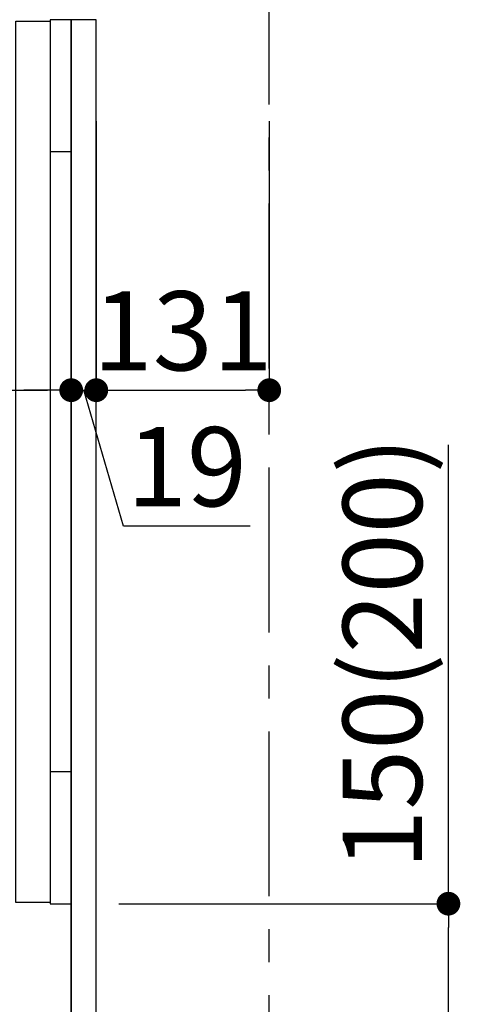
# Model space of a CAD drawing. Extents: x 0 to 26473, y -6 to 8864.
# Drawn here: x 24459 to 24792, y 2109 to 2855 of the extents above; entities that cross this region are included whole.
import ezdxf

# ---------------------------------------------------------------- set-up
doc = ezdxf.new("R2010")
doc.units = 0
doc.header["$LTSCALE"] = 50
doc.header["$MEASUREMENT"] = 0
doc.linetypes.add('CENTER', pattern=[2, 1.25, -0.25, 0.25, -0.25])
doc.linetypes.add('HIDDEN', pattern=[0.375, 0.25, -0.125])
doc.layers.get('0').update_dxf_attribs({"linetype": 'CONTINUOUS'})
doc.layers.get('DEFPOINTS').update_dxf_attribs({"color": 146, "linetype": 'CONTINUOUS'})
for name, color, linetype in [('111-壁仕上', 3, 'CONTINUOUS'), ('120-キャビネット（外）', 7, 'CONTINUOUS'), ('121-キャビネット（中）', 253, 'HIDDEN'), ('122-扉', 6, 'CONTINUOUS'), ('166-寸法B', 11, 'CONTINUOUS')]:
    doc.layers.add(name, color=color, linetype=linetype)
doc.styles.add('KH001', font='txt')
doc.dimstyles.new('KH1xx030', dxfattribs={"dimscale": 30, "dimtxt": 2, "dimasz": 0.6, "dimexe": 0.3, "dimexo": 1.2, "dimgap": 0.5, "dimtad": 3, "dimdec": 1, "dimdsep": 46, "dimlunit": 6, "dimtxsty": 'KH001', "dimblk": 'DOT', "dimcen": 1, "dimdle": 1, "dimclrd": 256, "dimclre": 256, "dimclrt": 256, "dimadec": 0, "dimazin": 0, "dimtfac": 1, "dimtdec": 1, "dimtix": 1, "dimtmove": 2, "dimatfit": 3, "dimldrblk": 'CLOSEDBLANK', "dimfxl": 1, "dimtolj": 1, "dimtzin": 0, "dimlwd": -1, "dimlwe": -1, "dimarcsym": 0})

# ---------------------------------------------------------------- blocks, each defined once
blk = doc.blocks.new('_Dot')
at = {"color": 0, "linetype": 'ByBlock', "lineweight": -2}
blk.add_line((-0.5, 0), (-1, 0), dxfattribs=at)
at = {"color": 0, "linetype": 'ByBlock', "const_width": 0.5}
blk.add_lwpolyline([(-0.25, 0, 1), (0.25, 0, 1)], format="xyb", close=True, dxfattribs=at)
blk = doc.blocks.new('*D295')
at = {"layer": '166-寸法B', "transparency": 16777216}
for p, q in [((24497.6, 2778.31), (24497.6, 2565.31)), ((24516.6, 2778.31), (24516.6, 2565.31)), ((24479.6, 2574.31), (24461.6, 2574.31)), ((24497.6, 2574.31), (24516.6, 2574.31)), ((24537.32, 2471.31), (24507.1, 2574.31)), ((24633.08, 2471.31), (24537.32, 2471.31))]:
    blk.add_line(p, q, dxfattribs=at)
at = {"layer": 'DEFPOINTS', "color": 0, "transparency": 16777216}
for p in [(24497.6, 2814.31), (24516.6, 2814.31), (24516.6, 2574.31)]:
    blk.add_point(p, dxfattribs=at)
at = {"layer": '166-寸法B', "transparency": 16777216, "xscale": 18, "yscale": 18, "zscale": 18}
blk.add_blockref('_Dot', (24497.6, 2574.31), dxfattribs=at)
at = {"layer": '166-寸法B', "transparency": 16777216, "xscale": 18, "yscale": 18, "zscale": 18, "rotation": 180}
blk.add_blockref('_Dot', (24516.6, 2574.31), dxfattribs=at)
at = {"layer": '166-寸法B', "transparency": 16777216, "insert": (24585.2, 2516.31), "char_height": 60, "attachment_point": 5, "style": 'KH001'}
blk.add_mtext('\\A1;19', dxfattribs=at)
blk = doc.blocks.new('_ClosedBlank')
at = {"color": 0, "linetype": 'ByBlock', "lineweight": -2}
for p, q in [((-1, 0.167), (0, 0)), ((-1, 0.167), (-1, -0.167)), ((0, 0), (-1, -0.167))]:
    blk.add_line(p, q, dxfattribs=at)
blk = doc.blocks.new('*D298')
at = {"layer": '166-寸法B', "transparency": 16777216}
for p, q in [((24497.6, 2814.12), (24497.6, 2565.31)), ((23857.6, 2783.12), (23857.6, 2565.31)), ((23875.6, 2574.31), (24479.6, 2574.31))]:
    blk.add_line(p, q, dxfattribs=at)
at = {"layer": 'DEFPOINTS', "color": 0, "transparency": 16777216}
for p in [(24497.6, 2850.12), (23857.6, 2819.12), (24497.6, 2574.31)]:
    blk.add_point(p, dxfattribs=at)
at = {"layer": '166-寸法B', "transparency": 16777216, "xscale": 18, "yscale": 18, "zscale": 18, "rotation": 180}
blk.add_blockref('_Dot', (23857.6, 2574.31), dxfattribs=at)
at = {"layer": '166-寸法B', "transparency": 16777216, "xscale": 18, "yscale": 18, "zscale": 18}
blk.add_blockref('_Dot', (24497.6, 2574.31), dxfattribs=at)
at = {"layer": '166-寸法B', "transparency": 16777216, "insert": (24177.6, 2619.31), "char_height": 60, "attachment_point": 5, "style": 'KH001'}
blk.add_mtext('\\A1;640', dxfattribs=at)
blk = doc.blocks.new('A$C10992')
at = {"layer": '121-キャビネット（中）', "linetype": 'Continuous', "flags": 128}
for points in [[(-16, 0), (-16, -100), (0, -100), (0, 0)], [(-16, -1), (-16, -669), (-42, -669), (-42, -1)], [(0, -670), (0, -570), (-16, -570), (-16, -670)]]:
    blk.add_lwpolyline(points, close=True, dxfattribs=at)
blk = doc.blocks.new('A$C6700')
at = {"layer": '120-キャビネット（外）'}
blk.add_blockref('A$C10992', (0, 0), dxfattribs=at)
blk = doc.blocks.new('A$C17592')
at = {"layer": '121-キャビネット（中）'}
blk.add_blockref('A$C6700', (0, 0), dxfattribs=at)
blk = doc.blocks.new('A$C20359')
at = {"layer": '121-キャビネット（中）'}
blk.add_blockref('A$C17592', (0, 0), dxfattribs=at)
blk = doc.blocks.new('*D302')
at = {"layer": '166-寸法B', "transparency": 16777216}
for p, q in [((24783.3, 2185.12), (24783.3, 2532.94)), ((24533.6, 2185.12), (24792.3, 2185.12)), ((24783.3, 2053.12), (24783.3, 2167.12)), ((24533.6, 2035.12), (24792.3, 2035.12))]:
    blk.add_line(p, q, dxfattribs=at)
at = {"layer": 'DEFPOINTS', "color": 0, "transparency": 16777216}
for p in [(24497.6, 2185.12), (24783.3, 2185.12), (24497.6, 2035.12)]:
    blk.add_point(p, dxfattribs=at)
at = {"layer": '166-寸法B', "transparency": 16777216, "xscale": 18, "yscale": 18, "zscale": 18}
for p, rotation in [((24783.3, 2185.12), 90), ((24783.3, 2035.12), 270)]:
    blk.add_blockref('_Dot', p, dxfattribs=dict(at, rotation=rotation))
at = {"layer": '166-寸法B', "transparency": 16777216, "insert": (24733.29, 2374.9), "char_height": 60, "attachment_point": 5, "rotation": 90, "style": 'KH001'}
blk.add_mtext('\\A1;150(200)', dxfattribs=at)
blk = doc.blocks.new('*D303')
at = {"layer": '166-寸法B', "transparency": 16777216}
for p, q in [((24516.6, 2778.31), (24516.6, 2565.31)), ((24647.6, 2778.31), (24647.6, 2565.31)), ((24534.6, 2574.31), (24629.6, 2574.31))]:
    blk.add_line(p, q, dxfattribs=at)
at = {"layer": 'DEFPOINTS', "color": 0, "transparency": 16777216}
for p in [(24516.6, 2814.31), (24647.6, 2814.31), (24647.6, 2574.31)]:
    blk.add_point(p, dxfattribs=at)
at = {"layer": '166-寸法B', "transparency": 16777216, "xscale": 18, "yscale": 18, "zscale": 18, "rotation": 180}
blk.add_blockref('_Dot', (24516.6, 2574.31), dxfattribs=at)
at = {"layer": '166-寸法B', "transparency": 16777216, "xscale": 18, "yscale": 18, "zscale": 18}
blk.add_blockref('_Dot', (24647.6, 2574.31), dxfattribs=at)
at = {"layer": '166-寸法B', "transparency": 16777216, "insert": (24582.1, 2619.31), "char_height": 60, "attachment_point": 5, "style": 'KH001'}
blk.add_mtext('\\A1;131', dxfattribs=at)

msp = doc.modelspace()

# ---------------------------------------------------------------- linework, layer by layer
at = {"layer": '111-壁仕上', "color": 253, "linetype": 'CENTER', "ltscale": 2}
msp.add_line((24647.6, 1190.75), (24647.6, 3451.69), dxfattribs=at)
at = {"layer": '121-キャビネット（中）', "linetype": 'Continuous'}
msp.add_line((24497.6, 2185.12), (24497.6, 2855.12), dxfattribs=at)
at = {"layer": '121-キャビネット（中）', "linetype": 'Continuous', "ltscale": 2}
msp.add_line((24497.6, 2035.12), (24497.6, 2185.12), dxfattribs=at)
at = {"layer": '122-扉', "color": 253}
msp.add_lwpolyline([(24497.6, 2035.12), (24516.6, 2035.12), (24516.6, 2855.12), (24497.6, 2855.12)], close=True, dxfattribs=at)

# ---------------------------------------------------------------- block references
at = {"layer": '121-キャビネット（中）'}
msp.add_blockref('A$C20359', (24497.6, 2855.12), dxfattribs=at)

# ---------------------------------------------------------------- dimensions: what is measured, and where the dimension line sits
at = {"layer": '166-寸法B'}
for base, p1, p2, picture, middle in [((24497.6, 2574.31), (23857.6, 2819.12), (24497.6, 2850.12), '*D298', (24177.6, 2619.31)), ((24647.6, 2574.31), (24516.6, 2814.31), (24647.6, 2814.31), '*D303', (24582.1, 2619.31))]:
    dim = msp.add_linear_dim(base=base, p1=p1, p2=p2, dimstyle='KH1xx030', dxfattribs=at)
    dim.commit()
    dim.dimension.update_dxf_attribs({"geometry": picture, "text_midpoint": middle})
dim = msp.add_linear_dim(base=(24516.6, 2574.31), p1=(24497.6, 2814.31), p2=(24516.6, 2814.31), dimstyle='KH1xx030', override={"dimtmove": 1}, dxfattribs=at)
dim.commit()
dim.dimension.update_dxf_attribs({"geometry": '*D295', "text_midpoint": (24552.32, 2471.31), "dimtype": 128})
dim = msp.add_linear_dim(base=(24783.3, 2185.12), p1=(24497.6, 2035.12), p2=(24497.6, 2185.12), angle=90, dimstyle='KH1xx030', override={"dimpost": '(200)', "dimtmove": 1}, dxfattribs=at)
dim.commit()
dim.dimension.update_dxf_attribs({"geometry": '*D302', "text_midpoint": (24749.3, 2374.9), "dimtype": 128})

doc.saveas('drawing.dxf')
